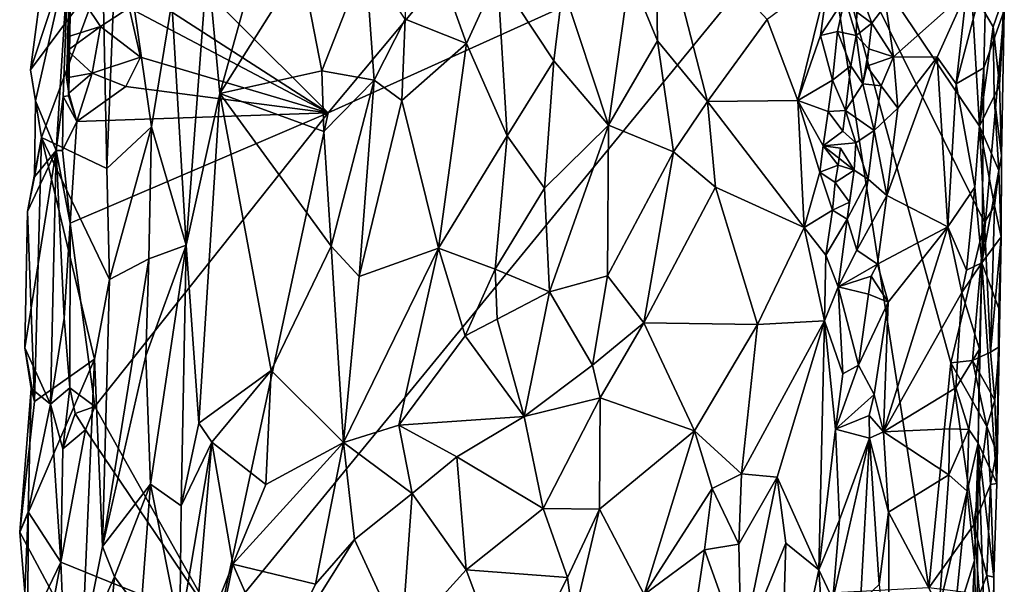
# Model space of a CAD drawing. Units: metres. Extents: x 29 to 30.2, y -12.5 to 12.2.
# Drawn here: x 29 to 29.8, y -11.8 to -11.4 of the extents above; entities that cross this region are included whole.
import ezdxf

# ---------------------------------------------------------------- set-up
doc = ezdxf.new("R2010")
doc.units = ezdxf.units.M

msp = doc.modelspace()

# ---------------------------------------------------------------- linework, layer by layer
at = {"layer": '1'}
for points in [[(29.25903, -11.47678, -1.59573), (29.11322, -11.33123, -1.60663), (29.45752, -11.2394, -1.58445)], [(29.62979, -11.30905, -1.57184), (29.25903, -11.47678, -1.59573), (29.45752, -11.2394, -1.58445)], [(29.16834, -11.3625, -1.41567), (29.17759, -11.46207, -1.40972), (29.2226, -11.30003, -1.39761)], [(29.17759, -11.46207, -1.40972), (29.2388, -11.36499, -1.39133), (29.2226, -11.30003, -1.39761)], [(29.31949, -11.30207, -1.36766), (29.31721, -11.40613, -1.35979), (29.36337, -11.42441, -1.36126)], [(29.31949, -11.30207, -1.36766), (29.36337, -11.42441, -1.36126), (29.38667, -11.37337, -1.35766)], [(29.0895, -11.37099, -1.35541), (29.09256, -11.51863, -1.35764), (29.10071, -11.31209, -1.36305)], [(29.10071, -11.31209, -1.36305), (29.09256, -11.51863, -1.35764), (29.12607, -11.48731, -1.39712)], [(29.10071, -11.31209, -1.36305), (29.12607, -11.48731, -1.39712), (29.14156, -11.39345, -1.40736)], [(29.17617, -11.86257, -1.60078), (29.25903, -11.47678, -1.59573), (29.62979, -11.30905, -1.57184)], [(29.71144, -11.83418, -1.56483), (29.17617, -11.86257, -1.60078), (29.62979, -11.30905, -1.57184)], [(29.71144, -11.83418, -1.56483), (29.62979, -11.30905, -1.57184), (29.72788, -11.66482, -1.56502)], [(29.72788, -11.66482, -1.56502), (29.62979, -11.30905, -1.57184), (29.75323, -11.55932, -1.5618)], [(29.74958, -11.48684, -1.55988), (29.75323, -11.55932, -1.5618), (29.62979, -11.30905, -1.57184)], [(29.62979, -11.30905, -1.57184), (29.74351, -11.38411, -1.5637), (29.74958, -11.48684, -1.55988)], [(29.48627, -11.37201, -1.35761), (29.50716, -11.42256, -1.36094), (29.50532, -11.31513, -1.35537)], [(29.50532, -11.31513, -1.35537), (29.50716, -11.42256, -1.36094), (29.54484, -11.46827, -1.35739)], [(29.50532, -11.31513, -1.35537), (29.54484, -11.46827, -1.35739), (29.58973, -11.40657, -1.35949)], [(29.11224, -11.38179, -1.60641), (29.11322, -11.33123, -1.60663), (29.25903, -11.47678, -1.59573)], [(29.03508, -11.4443, -1.34934), (29.04534, -11.36635, -1.35102), (29.06366, -11.35783, -1.57024)], [(29.03508, -11.4443, -1.34934), (29.06366, -11.35783, -1.57024), (29.03887, -11.46778, -1.38908)], [(29.03887, -11.46778, -1.38908), (29.06366, -11.35783, -1.57024), (29.05442, -11.50511, -1.55582)], [(29.05953, -11.46437, -1.58939), (29.05442, -11.50511, -1.55582), (29.06366, -11.35783, -1.57024)], [(29.05953, -11.46437, -1.58939), (29.06366, -11.35783, -1.57024), (29.06359, -11.46394, -1.61326)], [(29.0657, -11.35711, -1.63801), (29.06295, -11.41942, -1.63499), (29.06402, -11.46191, -1.62855)], [(29.06295, -11.41942, -1.63499), (29.0657, -11.35711, -1.63801), (29.06524, -11.37776, -1.64045)], [(29.06366, -11.35783, -1.57024), (29.06402, -11.46191, -1.62855), (29.06359, -11.46394, -1.61326)], [(29.06402, -11.46191, -1.62855), (29.06366, -11.35783, -1.57024), (29.0657, -11.35711, -1.63801)], [(29.14156, -11.39345, -1.40736), (29.15218, -11.57615, -1.41164), (29.16834, -11.3625, -1.41567)], [(29.16834, -11.3625, -1.41567), (29.15218, -11.57615, -1.41164), (29.17759, -11.46207, -1.40972)], [(29.2388, -11.36499, -1.39133), (29.25433, -11.44507, -1.38676), (29.28714, -11.36127, -1.36627)], [(29.25433, -11.44507, -1.38676), (29.29388, -11.45215, -1.36592), (29.28714, -11.36127, -1.36627)], [(29.28714, -11.36127, -1.36627), (29.29388, -11.45215, -1.36592), (29.31721, -11.40613, -1.35979)], [(29.04534, -11.36635, -1.35102), (29.03508, -11.4443, -1.34934), (29.0895, -11.37099, -1.35541)], [(29.03508, -11.4443, -1.34934), (29.04338, -11.49518, -1.34497), (29.0895, -11.37099, -1.35541)], [(29.0895, -11.37099, -1.35541), (29.04338, -11.49518, -1.34497), (29.09256, -11.51863, -1.35764)], [(29.2388, -11.36499, -1.39133), (29.17759, -11.46207, -1.40972), (29.25433, -11.44507, -1.38676)], [(29.73191, -11.45495, -1.30294), (29.75287, -11.44276, -1.31281), (29.75446, -11.36889, -1.31238)], [(29.7398, -11.38553, -1.30527), (29.73191, -11.45495, -1.30294), (29.75446, -11.36889, -1.31238)], [(29.75446, -11.36889, -1.31238), (29.75287, -11.44276, -1.31281), (29.76819, -11.3997, -1.51126)], [(29.08778, -11.41161, -1.62168), (29.06295, -11.41942, -1.63499), (29.06524, -11.37776, -1.64045)], [(29.06524, -11.37776, -1.64045), (29.10938, -11.3976, -1.60669), (29.08778, -11.41161, -1.62168)], [(29.36337, -11.42441, -1.36126), (29.39394, -11.49399, -1.36355), (29.38667, -11.37337, -1.35766)], [(29.38667, -11.37337, -1.35766), (29.39394, -11.49399, -1.36355), (29.42908, -11.43767, -1.34846)], [(29.38667, -11.37337, -1.35766), (29.42908, -11.43767, -1.34846), (29.43581, -11.38184, -1.34926)], [(29.43581, -11.38184, -1.34926), (29.47008, -11.48608, -1.34594), (29.48627, -11.37201, -1.35761)], [(29.47008, -11.48608, -1.34594), (29.50716, -11.42256, -1.36094), (29.48627, -11.37201, -1.35761)], [(29.58973, -11.40657, -1.35949), (29.61285, -11.46741, -1.36777), (29.6363, -11.37178, -1.37425)], [(29.6363, -11.37178, -1.37425), (29.61285, -11.46741, -1.36777), (29.62993, -11.4185, -1.37638)], [(29.6363, -11.37178, -1.37425), (29.62993, -11.4185, -1.37638), (29.64811, -11.39017, -1.37664)], [(29.10938, -11.3976, -1.60669), (29.11224, -11.38179, -1.60641), (29.25903, -11.47678, -1.59573)], [(29.43581, -11.38184, -1.34926), (29.42908, -11.43767, -1.34846), (29.47008, -11.48608, -1.34594)], [(29.65998, -11.38554, -1.32582), (29.65706, -11.401, -1.33633), (29.66842, -11.4092, -1.32122)], [(29.65998, -11.38554, -1.32582), (29.66842, -11.4092, -1.32122), (29.67891, -11.39541, -1.30981)], [(29.7398, -11.38553, -1.30527), (29.67891, -11.39541, -1.30981), (29.68487, -11.4346, -1.30778)], [(29.68487, -11.4346, -1.30778), (29.71763, -11.43471, -1.30514), (29.7398, -11.38553, -1.30527)], [(29.71763, -11.43471, -1.30514), (29.73191, -11.45495, -1.30294), (29.7398, -11.38553, -1.30527)], [(29.74958, -11.48684, -1.55988), (29.74351, -11.38411, -1.5637), (29.75989, -11.41209, -1.55949)], [(29.75989, -11.41209, -1.55949), (29.74351, -11.38411, -1.5637), (29.7682, -11.38787, -1.55066)], [(29.14156, -11.39345, -1.40736), (29.12607, -11.48731, -1.39712), (29.15218, -11.57615, -1.41164)], [(29.62993, -11.4185, -1.37638), (29.64258, -11.41556, -1.37313), (29.64811, -11.39017, -1.37664)], [(29.64811, -11.39017, -1.37664), (29.64258, -11.41556, -1.37313), (29.65668, -11.41838, -1.34758)], [(29.64811, -11.39017, -1.37664), (29.65668, -11.41838, -1.34758), (29.65706, -11.401, -1.33633)], [(29.7645, -11.45576, -1.54607), (29.75989, -11.41209, -1.55949), (29.7682, -11.38787, -1.55066)], [(29.76819, -11.3997, -1.51126), (29.7645, -11.45576, -1.54607), (29.7682, -11.38787, -1.55066)], [(29.10938, -11.3976, -1.60669), (29.11773, -11.43468, -1.60575), (29.08778, -11.41161, -1.62168)], [(29.11773, -11.43468, -1.60575), (29.10938, -11.3976, -1.60669), (29.25903, -11.47678, -1.59573)], [(29.65706, -11.401, -1.33633), (29.65668, -11.41838, -1.34758), (29.66842, -11.4092, -1.32122)], [(29.67891, -11.39541, -1.30981), (29.66842, -11.4092, -1.32122), (29.68487, -11.4346, -1.30778)], [(29.76819, -11.3997, -1.51126), (29.75123, -11.58952, -1.31765), (29.76615, -11.50914, -1.5365)], [(29.75287, -11.44276, -1.31281), (29.75123, -11.58952, -1.31765), (29.76819, -11.3997, -1.51126)], [(29.76615, -11.50914, -1.5365), (29.7645, -11.45576, -1.54607), (29.76819, -11.3997, -1.51126)], [(29.29388, -11.45215, -1.36592), (29.31454, -11.4675, -1.35964), (29.31721, -11.40613, -1.35979)], [(29.31721, -11.40613, -1.35979), (29.31454, -11.4675, -1.35964), (29.36337, -11.42441, -1.36126)], [(29.54484, -11.46827, -1.35739), (29.61285, -11.46741, -1.36777), (29.58973, -11.40657, -1.35949)], [(29.06278, -11.42976, -1.63617), (29.08778, -11.41161, -1.62168), (29.08143, -11.44692, -1.62095)], [(29.06278, -11.42976, -1.63617), (29.06295, -11.41942, -1.63499), (29.08778, -11.41161, -1.62168)], [(29.08143, -11.44692, -1.62095), (29.08778, -11.41161, -1.62168), (29.11773, -11.43468, -1.60575)], [(29.62993, -11.4185, -1.37638), (29.63879, -11.45218, -1.37669), (29.64258, -11.41556, -1.37313)], [(29.64258, -11.41556, -1.37313), (29.63879, -11.45218, -1.37669), (29.6526, -11.44123, -1.36425)], [(29.64258, -11.41556, -1.37313), (29.6526, -11.44123, -1.36425), (29.65668, -11.41838, -1.34758)], [(29.65668, -11.41838, -1.34758), (29.66623, -11.42856, -1.32503), (29.66842, -11.4092, -1.32122)], [(29.66842, -11.4092, -1.32122), (29.66623, -11.42856, -1.32503), (29.68487, -11.4346, -1.30778)], [(29.76055, -11.4642, -1.55413), (29.74958, -11.48684, -1.55988), (29.75989, -11.41209, -1.55949)], [(29.76055, -11.4642, -1.55413), (29.75989, -11.41209, -1.55949), (29.7645, -11.45576, -1.54607)], [(29.06402, -11.46191, -1.62855), (29.06295, -11.41942, -1.63499), (29.06278, -11.42976, -1.63617)], [(29.47008, -11.48608, -1.34594), (29.51903, -11.50611, -1.3594), (29.50716, -11.42256, -1.36094)], [(29.50716, -11.42256, -1.36094), (29.51903, -11.50611, -1.3594), (29.54484, -11.46827, -1.35739)], [(29.62993, -11.4185, -1.37638), (29.61285, -11.46741, -1.36777), (29.63879, -11.45218, -1.37669)], [(29.65668, -11.41838, -1.34758), (29.6526, -11.44123, -1.36425), (29.66178, -11.45491, -1.33359)], [(29.65668, -11.41838, -1.34758), (29.66178, -11.45491, -1.33359), (29.66623, -11.42856, -1.32503)], [(29.06278, -11.42976, -1.63617), (29.06219, -11.45035, -1.63851), (29.06402, -11.46191, -1.62855)], [(29.06278, -11.42976, -1.63617), (29.08143, -11.44692, -1.62095), (29.06219, -11.45035, -1.63851)], [(29.31454, -11.4675, -1.35964), (29.34216, -11.57861, -1.35317), (29.36337, -11.42441, -1.36126)], [(29.36337, -11.42441, -1.36126), (29.34216, -11.57861, -1.35317), (29.39394, -11.49399, -1.36355)], [(29.66178, -11.45491, -1.33359), (29.66469, -11.44146, -1.31985), (29.66623, -11.42856, -1.32503)], [(29.66623, -11.42856, -1.32503), (29.66469, -11.44146, -1.31985), (29.68487, -11.4346, -1.30778)], [(29.08143, -11.44692, -1.62095), (29.11773, -11.43468, -1.60575), (29.10671, -11.45687, -1.60627)], [(29.10671, -11.45687, -1.60627), (29.11773, -11.43468, -1.60575), (29.25903, -11.47678, -1.59573)], [(29.39394, -11.49399, -1.36355), (29.42197, -11.53328, -1.3508), (29.42908, -11.43767, -1.34846)], [(29.47008, -11.48608, -1.34594), (29.42908, -11.43767, -1.34846), (29.42197, -11.53328, -1.3508)], [(29.66469, -11.44146, -1.31985), (29.67537, -11.45633, -1.31249), (29.68487, -11.4346, -1.30778)], [(29.67537, -11.45633, -1.31249), (29.68797, -11.47306, -1.30744), (29.68487, -11.4346, -1.30778)], [(29.67975, -11.53887, -1.30883), (29.72579, -11.56239, -1.30243), (29.71763, -11.43471, -1.30514)], [(29.68797, -11.47306, -1.30744), (29.67975, -11.53887, -1.30883), (29.71763, -11.43471, -1.30514)], [(29.71763, -11.43471, -1.30514), (29.68487, -11.4346, -1.30778), (29.68797, -11.47306, -1.30744)], [(29.71763, -11.43471, -1.30514), (29.72579, -11.56239, -1.30243), (29.73191, -11.45495, -1.30294)], [(29.03887, -11.46778, -1.38908), (29.04338, -11.49518, -1.34497), (29.03508, -11.4443, -1.34934)], [(29.25433, -11.44507, -1.38676), (29.17759, -11.46207, -1.40972), (29.2558, -11.49072, -1.38509)], [(29.25433, -11.44507, -1.38676), (29.2558, -11.49072, -1.38509), (29.29388, -11.45215, -1.36592)], [(29.63879, -11.45218, -1.37669), (29.64854, -11.4749, -1.36488), (29.6526, -11.44123, -1.36425)], [(29.6526, -11.44123, -1.36425), (29.64854, -11.4749, -1.36488), (29.66178, -11.45491, -1.33359)], [(29.66469, -11.44146, -1.31985), (29.66178, -11.45491, -1.33359), (29.67537, -11.45633, -1.31249)], [(29.73191, -11.45495, -1.30294), (29.74596, -11.53268, -1.30697), (29.75287, -11.44276, -1.31281)], [(29.75287, -11.44276, -1.31281), (29.74596, -11.53268, -1.30697), (29.75123, -11.58952, -1.31765)], [(29.08143, -11.44692, -1.62095), (29.06402, -11.46191, -1.62855), (29.06219, -11.45035, -1.63851)], [(29.06987, -11.48324, -1.60846), (29.06402, -11.46191, -1.62855), (29.08143, -11.44692, -1.62095)], [(29.06987, -11.48324, -1.60846), (29.08143, -11.44692, -1.62095), (29.10671, -11.45687, -1.60627)], [(29.26131, -11.57703, -1.3825), (29.29388, -11.45215, -1.36592), (29.2558, -11.49072, -1.38509)], [(29.26131, -11.57703, -1.3825), (29.28255, -11.59991, -1.36953), (29.29388, -11.45215, -1.36592)], [(29.29388, -11.45215, -1.36592), (29.28255, -11.59991, -1.36953), (29.31454, -11.4675, -1.35964)], [(29.61285, -11.46741, -1.36777), (29.63557, -11.47573, -1.37716), (29.63879, -11.45218, -1.37669)], [(29.63879, -11.45218, -1.37669), (29.63557, -11.47573, -1.37716), (29.64854, -11.4749, -1.36488)], [(29.06987, -11.48324, -1.60846), (29.10671, -11.45687, -1.60627), (29.25903, -11.47678, -1.59573)], [(29.66178, -11.45491, -1.33359), (29.64854, -11.4749, -1.36488), (29.67034, -11.48997, -1.31618)], [(29.66178, -11.45491, -1.33359), (29.67034, -11.48997, -1.31618), (29.67537, -11.45633, -1.31249)], [(29.67537, -11.45633, -1.31249), (29.67034, -11.48997, -1.31618), (29.68797, -11.47306, -1.30744)], [(29.73191, -11.45495, -1.30294), (29.72579, -11.56239, -1.30243), (29.74596, -11.53268, -1.30697)], [(29.76055, -11.4642, -1.55413), (29.7645, -11.45576, -1.54607), (29.76615, -11.50914, -1.5365)], [(29.03887, -11.46778, -1.38908), (29.03817, -11.52478, -1.39379), (29.04338, -11.49518, -1.34497)], [(29.03887, -11.46778, -1.38908), (29.05442, -11.50511, -1.55582), (29.03817, -11.52478, -1.39379)], [(29.05908, -11.50505, -1.60914), (29.05442, -11.50511, -1.55582), (29.05953, -11.46437, -1.58939)], [(29.06987, -11.48324, -1.60846), (29.05908, -11.50505, -1.60914), (29.05953, -11.46437, -1.58939)], [(29.06359, -11.46394, -1.61326), (29.06987, -11.48324, -1.60846), (29.05953, -11.46437, -1.58939)], [(29.06402, -11.46191, -1.62855), (29.06987, -11.48324, -1.60846), (29.06359, -11.46394, -1.61326)], [(29.15218, -11.57615, -1.41164), (29.16165, -11.71022, -1.4121), (29.17759, -11.46207, -1.40972)], [(29.17759, -11.46207, -1.40972), (29.16165, -11.71022, -1.4121), (29.21612, -11.67051, -1.39362)], [(29.17759, -11.46207, -1.40972), (29.21612, -11.67051, -1.39362), (29.26131, -11.57703, -1.3825)], [(29.17759, -11.46207, -1.40972), (29.26131, -11.57703, -1.3825), (29.2558, -11.49072, -1.38509)], [(29.31454, -11.4675, -1.35964), (29.28255, -11.59991, -1.36953), (29.34216, -11.57861, -1.35317)], [(29.54484, -11.46827, -1.35739), (29.61748, -11.56306, -1.36909), (29.61285, -11.46741, -1.36777)], [(29.61748, -11.56306, -1.36909), (29.6292, -11.52121, -1.37511), (29.61285, -11.46741, -1.36777)], [(29.61285, -11.46741, -1.36777), (29.6292, -11.52121, -1.37511), (29.63187, -11.50151, -1.37573)], [(29.61285, -11.46741, -1.36777), (29.63187, -11.50151, -1.37573), (29.63557, -11.47573, -1.37716)], [(29.74958, -11.48684, -1.55988), (29.76055, -11.4642, -1.55413), (29.76418, -11.52002, -1.54925)], [(29.76418, -11.52002, -1.54925), (29.76055, -11.4642, -1.55413), (29.76615, -11.50914, -1.5365)], [(29.54484, -11.46827, -1.35739), (29.51903, -11.50611, -1.3594), (29.55071, -11.53255, -1.36555)], [(29.55071, -11.53255, -1.36555), (29.61748, -11.56306, -1.36909), (29.54484, -11.46827, -1.35739)], [(29.63557, -11.47573, -1.37716), (29.64666, -11.49042, -1.37802), (29.64854, -11.4749, -1.36488)], [(29.64666, -11.49042, -1.37802), (29.6563, -11.49937, -1.33394), (29.64854, -11.4749, -1.36488)], [(29.64854, -11.4749, -1.36488), (29.6563, -11.49937, -1.33394), (29.67034, -11.48997, -1.31618)], [(29.67034, -11.48997, -1.31618), (29.67975, -11.53887, -1.30883), (29.68797, -11.47306, -1.30744)], [(29.25903, -11.47678, -1.59573), (29.06489, -11.55976, -1.6089), (29.06987, -11.48324, -1.60846)], [(29.06489, -11.55976, -1.6089), (29.25903, -11.47678, -1.59573), (29.08345, -11.69771, -1.60802)], [(29.08345, -11.69771, -1.60802), (29.25903, -11.47678, -1.59573), (29.17617, -11.86257, -1.60078)], [(29.63557, -11.47573, -1.37716), (29.63187, -11.50151, -1.37573), (29.64666, -11.49042, -1.37802)], [(29.06489, -11.55976, -1.6089), (29.05908, -11.50505, -1.60914), (29.06987, -11.48324, -1.60846)], [(29.09256, -11.51863, -1.35764), (29.09447, -11.60211, -1.36048), (29.12607, -11.48731, -1.39712)], [(29.12607, -11.48731, -1.39712), (29.09447, -11.60211, -1.36048), (29.12417, -11.58645, -1.3979)], [(29.12607, -11.48731, -1.39712), (29.12417, -11.58645, -1.3979), (29.15218, -11.57615, -1.41164)], [(29.42197, -11.53328, -1.3508), (29.42568, -11.61134, -1.34814), (29.47008, -11.48608, -1.34594)], [(29.42568, -11.61134, -1.34814), (29.46936, -11.59924, -1.34587), (29.47008, -11.48608, -1.34594)], [(29.47008, -11.48608, -1.34594), (29.46936, -11.59924, -1.34587), (29.51903, -11.50611, -1.3594)], [(29.6563, -11.49937, -1.33394), (29.66566, -11.52648, -1.32271), (29.67034, -11.48997, -1.31618)], [(29.67034, -11.48997, -1.31618), (29.66566, -11.52648, -1.32271), (29.67975, -11.53887, -1.30883)], [(29.75323, -11.55932, -1.5618), (29.74958, -11.48684, -1.55988), (29.76091, -11.54662, -1.55677)], [(29.76091, -11.54662, -1.55677), (29.74958, -11.48684, -1.55988), (29.76418, -11.52002, -1.54925)], [(29.03269, -11.55105, -1.34853), (29.03799, -11.69377, -1.34842), (29.04338, -11.49518, -1.34497)], [(29.03269, -11.55105, -1.34853), (29.04338, -11.49518, -1.34497), (29.03817, -11.52478, -1.39379)], [(29.04338, -11.49518, -1.34497), (29.03799, -11.69377, -1.34842), (29.08312, -11.66205, -1.35469)], [(29.04338, -11.49518, -1.34497), (29.08312, -11.66205, -1.35469), (29.09447, -11.60211, -1.36048)], [(29.09256, -11.51863, -1.35764), (29.04338, -11.49518, -1.34497), (29.09447, -11.60211, -1.36048)], [(29.34216, -11.57861, -1.35317), (29.38476, -11.59428, -1.36106), (29.39394, -11.49399, -1.36355)], [(29.39394, -11.49399, -1.36355), (29.38476, -11.59428, -1.36106), (29.42197, -11.53328, -1.3508)], [(29.64666, -11.49042, -1.37802), (29.63187, -11.50151, -1.37573), (29.6563, -11.49937, -1.33394)], [(29.6292, -11.52121, -1.37511), (29.64299, -11.51617, -1.3779), (29.63187, -11.50151, -1.37573)], [(29.6563, -11.49937, -1.33394), (29.63187, -11.50151, -1.37573), (29.65525, -11.51994, -1.34708)], [(29.63187, -11.50151, -1.37573), (29.64299, -11.51617, -1.3779), (29.64483, -11.50329, -1.37819)], [(29.65525, -11.51994, -1.34708), (29.63187, -11.50151, -1.37573), (29.64483, -11.50329, -1.37819)], [(29.64299, -11.51617, -1.3779), (29.65525, -11.51994, -1.34708), (29.64483, -11.50329, -1.37819)], [(29.6563, -11.49937, -1.33394), (29.65525, -11.51994, -1.34708), (29.66566, -11.52648, -1.32271)], [(29.05442, -11.50511, -1.55582), (29.05014, -11.69599, -1.53023), (29.03071, -11.65339, -1.34968)], [(29.03269, -11.55105, -1.34853), (29.05442, -11.50511, -1.55582), (29.03071, -11.65339, -1.34968)], [(29.03269, -11.55105, -1.34853), (29.03817, -11.52478, -1.39379), (29.05442, -11.50511, -1.55582)], [(29.06037, -11.63124, -1.60824), (29.05014, -11.69599, -1.53023), (29.05442, -11.50511, -1.55582)], [(29.05442, -11.50511, -1.55582), (29.05908, -11.50505, -1.60914), (29.06489, -11.55976, -1.6089)], [(29.06037, -11.63124, -1.60824), (29.05442, -11.50511, -1.55582), (29.06489, -11.55976, -1.6089)], [(29.46936, -11.59924, -1.34587), (29.49689, -11.63467, -1.35809), (29.51903, -11.50611, -1.3594)], [(29.51903, -11.50611, -1.3594), (29.49689, -11.63467, -1.35809), (29.55071, -11.53255, -1.36555)], [(29.75123, -11.58952, -1.31765), (29.76595, -11.5699, -1.54053), (29.76615, -11.50914, -1.5365)], [(29.76595, -11.5699, -1.54053), (29.76418, -11.52002, -1.54925), (29.76615, -11.50914, -1.5365)], [(29.64299, -11.51617, -1.3779), (29.6292, -11.52121, -1.37511), (29.64092, -11.52913, -1.37261)], [(29.64299, -11.51617, -1.3779), (29.64092, -11.52913, -1.37261), (29.65525, -11.51994, -1.34708)], [(29.61748, -11.56306, -1.36909), (29.63874, -11.54983, -1.37285), (29.6292, -11.52121, -1.37511)], [(29.63874, -11.54983, -1.37285), (29.64092, -11.52913, -1.37261), (29.6292, -11.52121, -1.37511)], [(29.64092, -11.52913, -1.37261), (29.65175, -11.54402, -1.36219), (29.65525, -11.51994, -1.34708)], [(29.65175, -11.54402, -1.36219), (29.6498, -11.55675, -1.35687), (29.65525, -11.51994, -1.34708)], [(29.65525, -11.51994, -1.34708), (29.6498, -11.55675, -1.35687), (29.66566, -11.52648, -1.32271)], [(29.6498, -11.55675, -1.35687), (29.65719, -11.58001, -1.33243), (29.66566, -11.52648, -1.32271)], [(29.66566, -11.52648, -1.32271), (29.65719, -11.58001, -1.33243), (29.67975, -11.53887, -1.30883)], [(29.76091, -11.54662, -1.55677), (29.76418, -11.52002, -1.54925), (29.76595, -11.5699, -1.54053)], [(29.42197, -11.53328, -1.3508), (29.38476, -11.59428, -1.36106), (29.42568, -11.61134, -1.34814)], [(29.55071, -11.53255, -1.36555), (29.49689, -11.63467, -1.35809), (29.58244, -11.63601, -1.35824)], [(29.55071, -11.53255, -1.36555), (29.58244, -11.63601, -1.35824), (29.61748, -11.56306, -1.36909)], [(29.64092, -11.52913, -1.37261), (29.63874, -11.54983, -1.37285), (29.65175, -11.54402, -1.36219)], [(29.72579, -11.56239, -1.30243), (29.73969, -11.59499, -1.30621), (29.74596, -11.53268, -1.30697)], [(29.74596, -11.53268, -1.30697), (29.73969, -11.59499, -1.30621), (29.75123, -11.58952, -1.31765)], [(29.65719, -11.58001, -1.33243), (29.67268, -11.5905, -1.31127), (29.67975, -11.53887, -1.30883)], [(29.67975, -11.53887, -1.30883), (29.67268, -11.5905, -1.31127), (29.72579, -11.56239, -1.30243)], [(29.6498, -11.55675, -1.35687), (29.65175, -11.54402, -1.36219), (29.63874, -11.54983, -1.37285)], [(29.7577, -11.65669, -1.55191), (29.75323, -11.55932, -1.5618), (29.76091, -11.54662, -1.55677)], [(29.7577, -11.65669, -1.55191), (29.76091, -11.54662, -1.55677), (29.76595, -11.5699, -1.54053)], [(29.03071, -11.65339, -1.34968), (29.03799, -11.69377, -1.34842), (29.03269, -11.55105, -1.34853)], [(29.61748, -11.56306, -1.36909), (29.63385, -11.58385, -1.37021), (29.63874, -11.54983, -1.37285)], [(29.63385, -11.58385, -1.37021), (29.6498, -11.55675, -1.35687), (29.63874, -11.54983, -1.37285)], [(29.64314, -11.60764, -1.36074), (29.6498, -11.55675, -1.35687), (29.63385, -11.58385, -1.37021)], [(29.6498, -11.55675, -1.35687), (29.64314, -11.60764, -1.36074), (29.65719, -11.58001, -1.33243)], [(29.06474, -11.68358, -1.60746), (29.06037, -11.63124, -1.60824), (29.06489, -11.55976, -1.6089)], [(29.06474, -11.68358, -1.60746), (29.06489, -11.55976, -1.6089), (29.08345, -11.69771, -1.60802)], [(29.61748, -11.56306, -1.36909), (29.58244, -11.63601, -1.35824), (29.63285, -11.63316, -1.3653)], [(29.61748, -11.56306, -1.36909), (29.63285, -11.63316, -1.3653), (29.63385, -11.58385, -1.37021)], [(29.72579, -11.56239, -1.30243), (29.67268, -11.5905, -1.31127), (29.68075, -11.61911, -1.3086)], [(29.68075, -11.61911, -1.3086), (29.67722, -11.71661, -1.30764), (29.72579, -11.56239, -1.30243)], [(29.72579, -11.56239, -1.30243), (29.67722, -11.71661, -1.30764), (29.73618, -11.61176, -1.30296)], [(29.72579, -11.56239, -1.30243), (29.73618, -11.61176, -1.30296), (29.73969, -11.59499, -1.30621)], [(29.72788, -11.66482, -1.56502), (29.75323, -11.55932, -1.5618), (29.74417, -11.66297, -1.56059)], [(29.74417, -11.66297, -1.56059), (29.75323, -11.55932, -1.5618), (29.7577, -11.65669, -1.55191)], [(29.75123, -11.58952, -1.31765), (29.76402, -11.62383, -1.51796), (29.76595, -11.5699, -1.54053)], [(29.7643, -11.65284, -1.52882), (29.7577, -11.65669, -1.55191), (29.76595, -11.5699, -1.54053)], [(29.76402, -11.62383, -1.51796), (29.7643, -11.65284, -1.52882), (29.76595, -11.5699, -1.54053)], [(29.12186, -11.65951, -1.39558), (29.12539, -11.75602, -1.39949), (29.15218, -11.57615, -1.41164)], [(29.12417, -11.58645, -1.3979), (29.12186, -11.65951, -1.39558), (29.15218, -11.57615, -1.41164)], [(29.12539, -11.75602, -1.39949), (29.1485, -11.77228, -1.40775), (29.15218, -11.57615, -1.41164)], [(29.15218, -11.57615, -1.41164), (29.1485, -11.77228, -1.40775), (29.16165, -11.71022, -1.4121)], [(29.21612, -11.67051, -1.39362), (29.27071, -11.72486, -1.3681), (29.26131, -11.57703, -1.3825)], [(29.26131, -11.57703, -1.3825), (29.27071, -11.72486, -1.3681), (29.28255, -11.59991, -1.36953)], [(29.28255, -11.59991, -1.36953), (29.27071, -11.72486, -1.3681), (29.34216, -11.57861, -1.35317)], [(29.34216, -11.57861, -1.35317), (29.27071, -11.72486, -1.3681), (29.31246, -11.7118, -1.36336)], [(29.34216, -11.57861, -1.35317), (29.31246, -11.7118, -1.36336), (29.36231, -11.64453, -1.3595)], [(29.34216, -11.57861, -1.35317), (29.36231, -11.64453, -1.3595), (29.38476, -11.59428, -1.36106)], [(29.09447, -11.60211, -1.36048), (29.08927, -11.80291, -1.35693), (29.12417, -11.58645, -1.3979)], [(29.12417, -11.58645, -1.3979), (29.08927, -11.80291, -1.35693), (29.12186, -11.65951, -1.39558)], [(29.63385, -11.58385, -1.37021), (29.63285, -11.63316, -1.3653), (29.64314, -11.60764, -1.36074)], [(29.65719, -11.58001, -1.33243), (29.64314, -11.60764, -1.36074), (29.67268, -11.5905, -1.31127)], [(29.64314, -11.60764, -1.36074), (29.66808, -11.59965, -1.31152), (29.67268, -11.5905, -1.31127)], [(29.66808, -11.59965, -1.31152), (29.68075, -11.61911, -1.3086), (29.67268, -11.5905, -1.31127)], [(29.73969, -11.59499, -1.30621), (29.73618, -11.61176, -1.30296), (29.75123, -11.58952, -1.31765)], [(29.75123, -11.58952, -1.31765), (29.73618, -11.61176, -1.30296), (29.74943, -11.65447, -1.31145)], [(29.75123, -11.58952, -1.31765), (29.74943, -11.65447, -1.31145), (29.74854, -11.72519, -1.31976)], [(29.75123, -11.58952, -1.31765), (29.74854, -11.72519, -1.31976), (29.76252, -11.75563, -1.53924)], [(29.75123, -11.58952, -1.31765), (29.76252, -11.75563, -1.53924), (29.76402, -11.62383, -1.51796)], [(29.38476, -11.59428, -1.36106), (29.36231, -11.64453, -1.3595), (29.3864, -11.63203, -1.35962)], [(29.38476, -11.59428, -1.36106), (29.3864, -11.63203, -1.35962), (29.42568, -11.61134, -1.34814)], [(29.42568, -11.61134, -1.34814), (29.45812, -11.66656, -1.35246), (29.46936, -11.59924, -1.34587)], [(29.46936, -11.59924, -1.34587), (29.45812, -11.66656, -1.35246), (29.49689, -11.63467, -1.35809)], [(29.64314, -11.60764, -1.36074), (29.66591, -11.61309, -1.3204), (29.66808, -11.59965, -1.31152)], [(29.66808, -11.59965, -1.31152), (29.66591, -11.61309, -1.3204), (29.68075, -11.61911, -1.3086)], [(29.09447, -11.60211, -1.36048), (29.08312, -11.66205, -1.35469), (29.08927, -11.80291, -1.35693)], [(29.64314, -11.60764, -1.36074), (29.63285, -11.63316, -1.3653), (29.64661, -11.67315, -1.35511)], [(29.64314, -11.60764, -1.36074), (29.64661, -11.67315, -1.35511), (29.65842, -11.66651, -1.3289)], [(29.64314, -11.60764, -1.36074), (29.65842, -11.66651, -1.3289), (29.66591, -11.61309, -1.3204)], [(29.3864, -11.63203, -1.35962), (29.40674, -11.70523, -1.35889), (29.42568, -11.61134, -1.34814)], [(29.42568, -11.61134, -1.34814), (29.40674, -11.70523, -1.35889), (29.45812, -11.66656, -1.35246)], [(29.66591, -11.61309, -1.3204), (29.65842, -11.66651, -1.3289), (29.68075, -11.61911, -1.3086)], [(29.67722, -11.71661, -1.30764), (29.73158, -11.68364, -1.30194), (29.73618, -11.61176, -1.30296)], [(29.73618, -11.61176, -1.30296), (29.73158, -11.68364, -1.30194), (29.74943, -11.65447, -1.31145)], [(29.65842, -11.66651, -1.3289), (29.67013, -11.68851, -1.31246), (29.68075, -11.61911, -1.3086)], [(29.67013, -11.68851, -1.31246), (29.67722, -11.71661, -1.30764), (29.68075, -11.61911, -1.3086)], [(29.76402, -11.62383, -1.51796), (29.76252, -11.75563, -1.53924), (29.7643, -11.65284, -1.52882)], [(29.06037, -11.63124, -1.60824), (29.06474, -11.68358, -1.60746), (29.05014, -11.69599, -1.53023)], [(29.3864, -11.63203, -1.35962), (29.36231, -11.64453, -1.3595), (29.40674, -11.70523, -1.35889)], [(29.45812, -11.66656, -1.35246), (29.46403, -11.69112, -1.35239), (29.49689, -11.63467, -1.35809)], [(29.49689, -11.63467, -1.35809), (29.46403, -11.69112, -1.35239), (29.53488, -11.71603, -1.35053)], [(29.58244, -11.63601, -1.35824), (29.49689, -11.63467, -1.35809), (29.53488, -11.71603, -1.35053)], [(29.53488, -11.71603, -1.35053), (29.57028, -11.74834, -1.35886), (29.58244, -11.63601, -1.35824)], [(29.58244, -11.63601, -1.35824), (29.57028, -11.74834, -1.35886), (29.63285, -11.63316, -1.3653)], [(29.57028, -11.74834, -1.35886), (29.59724, -11.75076, -1.36306), (29.63285, -11.63316, -1.3653)], [(29.59724, -11.75076, -1.36306), (29.62867, -11.82049, -1.36455), (29.63285, -11.63316, -1.3653)], [(29.63285, -11.63316, -1.3653), (29.62867, -11.82049, -1.36455), (29.6411, -11.71482, -1.36222)], [(29.63285, -11.63316, -1.3653), (29.6411, -11.71482, -1.36222), (29.64661, -11.67315, -1.35511)], [(29.36231, -11.64453, -1.3595), (29.31246, -11.7118, -1.36336), (29.40674, -11.70523, -1.35889)], [(29.76108, -11.69286, -1.55156), (29.7577, -11.65669, -1.55191), (29.7643, -11.65284, -1.52882)], [(29.76237, -11.73152, -1.54587), (29.76108, -11.69286, -1.55156), (29.7643, -11.65284, -1.52882)], [(29.76252, -11.75563, -1.53924), (29.76237, -11.73152, -1.54587), (29.7643, -11.65284, -1.52882)], [(29.03544, -11.68407, -1.39328), (29.03799, -11.69377, -1.34842), (29.03071, -11.65339, -1.34968)], [(29.03071, -11.65339, -1.34968), (29.05014, -11.69599, -1.53023), (29.03544, -11.68407, -1.39328)], [(29.12186, -11.65951, -1.39558), (29.08927, -11.80291, -1.35693), (29.12539, -11.75602, -1.39949)], [(29.73158, -11.68364, -1.30194), (29.74161, -11.71495, -1.3093), (29.74943, -11.65447, -1.31145)], [(29.74943, -11.65447, -1.31145), (29.74161, -11.71495, -1.3093), (29.74854, -11.72519, -1.31976)], [(29.74417, -11.66297, -1.56059), (29.7577, -11.65669, -1.55191), (29.76108, -11.69286, -1.55156)], [(29.0269, -11.79216, -1.34828), (29.07395, -11.8798, -1.35122), (29.08312, -11.66205, -1.35469)], [(29.03799, -11.69377, -1.34842), (29.0269, -11.79216, -1.34828), (29.08312, -11.66205, -1.35469)], [(29.08312, -11.66205, -1.35469), (29.07395, -11.8798, -1.35122), (29.08927, -11.80291, -1.35693)], [(29.45812, -11.66656, -1.35246), (29.40674, -11.70523, -1.35889), (29.46403, -11.69112, -1.35239)], [(29.64661, -11.67315, -1.35511), (29.6411, -11.71482, -1.36222), (29.65842, -11.66651, -1.3289)], [(29.65842, -11.66651, -1.3289), (29.6411, -11.71482, -1.36222), (29.67013, -11.68851, -1.31246)], [(29.74535, -11.78673, -1.56424), (29.71144, -11.83418, -1.56483), (29.72788, -11.66482, -1.56502)], [(29.75505, -11.71258, -1.55929), (29.72788, -11.66482, -1.56502), (29.74417, -11.66297, -1.56059)], [(29.74535, -11.78673, -1.56424), (29.72788, -11.66482, -1.56502), (29.75505, -11.71258, -1.55929)], [(29.75505, -11.71258, -1.55929), (29.74417, -11.66297, -1.56059), (29.76108, -11.69286, -1.55156)], [(29.16165, -11.71022, -1.4121), (29.17155, -11.72451, -1.40921), (29.21612, -11.67051, -1.39362)], [(29.17155, -11.72451, -1.40921), (29.21215, -11.75634, -1.38716), (29.21612, -11.67051, -1.39362)], [(29.21612, -11.67051, -1.39362), (29.21215, -11.75634, -1.38716), (29.27071, -11.72486, -1.3681)], [(29.0269, -11.79216, -1.34828), (29.03799, -11.69377, -1.34842), (29.03544, -11.68407, -1.39328)], [(29.0269, -11.79216, -1.34828), (29.03544, -11.68407, -1.39328), (29.03339, -11.777, -1.40318)], [(29.03544, -11.68407, -1.39328), (29.05014, -11.69599, -1.53023), (29.03339, -11.777, -1.40318)], [(29.05014, -11.69599, -1.53023), (29.06474, -11.68358, -1.60746), (29.05929, -11.72959, -1.61018)], [(29.05929, -11.72959, -1.61018), (29.06474, -11.68358, -1.60746), (29.06871, -11.70296, -1.60082)], [(29.06871, -11.70296, -1.60082), (29.06474, -11.68358, -1.60746), (29.08345, -11.69771, -1.60802)], [(29.6411, -11.71482, -1.36222), (29.66639, -11.70447, -1.31111), (29.67013, -11.68851, -1.31246)], [(29.67013, -11.68851, -1.31246), (29.66639, -11.70447, -1.31111), (29.67722, -11.71661, -1.30764)], [(29.67722, -11.71661, -1.30764), (29.72704, -11.7144, -1.30256), (29.73158, -11.68364, -1.30194)], [(29.73158, -11.68364, -1.30194), (29.72704, -11.7144, -1.30256), (29.74161, -11.71495, -1.3093)], [(29.03339, -11.777, -1.40318), (29.05014, -11.69599, -1.53023), (29.05792, -11.81476, -1.60791)], [(29.05929, -11.72959, -1.61018), (29.05792, -11.81476, -1.60791), (29.05014, -11.69599, -1.53023)], [(29.40674, -11.70523, -1.35889), (29.42093, -11.7743, -1.34921), (29.46403, -11.69112, -1.35239)], [(29.46403, -11.69112, -1.35239), (29.42093, -11.7743, -1.34921), (29.46339, -11.775, -1.34414)], [(29.46403, -11.69112, -1.35239), (29.46339, -11.775, -1.34414), (29.53488, -11.71603, -1.35053)], [(29.76237, -11.73152, -1.54587), (29.75505, -11.71258, -1.55929), (29.76108, -11.69286, -1.55156)], [(29.05929, -11.72959, -1.61018), (29.06871, -11.70296, -1.60082), (29.07657, -11.71529, -1.6098)], [(29.07657, -11.71529, -1.6098), (29.06871, -11.70296, -1.60082), (29.08345, -11.69771, -1.60802)], [(29.07657, -11.71529, -1.6098), (29.08345, -11.69771, -1.60802), (29.17617, -11.86257, -1.60078)], [(29.6411, -11.71482, -1.36222), (29.66659, -11.72159, -1.31708), (29.66639, -11.70447, -1.31111)], [(29.66639, -11.70447, -1.31111), (29.66659, -11.72159, -1.31708), (29.67722, -11.71661, -1.30764)], [(29.16165, -11.71022, -1.4121), (29.1485, -11.77228, -1.40775), (29.17155, -11.72451, -1.40921)], [(29.31246, -11.7118, -1.36336), (29.27071, -11.72486, -1.3681), (29.32235, -11.76305, -1.36953)], [(29.31246, -11.7118, -1.36336), (29.3561, -11.73542, -1.36065), (29.40674, -11.70523, -1.35889)], [(29.31246, -11.7118, -1.36336), (29.32235, -11.76305, -1.36953), (29.3561, -11.73542, -1.36065)], [(29.3561, -11.73542, -1.36065), (29.42093, -11.7743, -1.34921), (29.40674, -11.70523, -1.35889)], [(29.05929, -11.72959, -1.61018), (29.07657, -11.71529, -1.6098), (29.05792, -11.81476, -1.60791)], [(29.05792, -11.81476, -1.60791), (29.07657, -11.71529, -1.6098), (29.17617, -11.86257, -1.60078)], [(29.46339, -11.775, -1.34414), (29.49702, -11.83902, -1.34703), (29.53488, -11.71603, -1.35053)], [(29.49702, -11.83902, -1.34703), (29.54814, -11.75938, -1.3535), (29.53488, -11.71603, -1.35053)], [(29.53488, -11.71603, -1.35053), (29.54814, -11.75938, -1.3535), (29.57028, -11.74834, -1.35886)], [(29.6411, -11.71482, -1.36222), (29.62867, -11.82049, -1.36455), (29.64422, -11.7829, -1.35584)], [(29.64422, -11.7829, -1.35584), (29.66659, -11.72159, -1.31708), (29.6411, -11.71482, -1.36222)], [(29.67722, -11.71661, -1.30764), (29.66659, -11.72159, -1.31708), (29.68097, -11.77726, -1.30618)], [(29.72704, -11.7144, -1.30256), (29.67722, -11.71661, -1.30764), (29.7264, -11.74902, -1.30188)], [(29.67722, -11.71661, -1.30764), (29.68097, -11.77726, -1.30618), (29.7264, -11.74902, -1.30188)], [(29.72704, -11.7144, -1.30256), (29.7264, -11.74902, -1.30188), (29.74161, -11.71495, -1.3093)], [(29.7264, -11.74902, -1.30188), (29.74017, -11.76137, -1.30565), (29.74161, -11.71495, -1.3093)], [(29.74161, -11.71495, -1.3093), (29.74017, -11.76137, -1.30565), (29.74854, -11.72519, -1.31976)], [(29.74535, -11.78673, -1.56424), (29.75505, -11.71258, -1.55929), (29.75773, -11.75641, -1.5573)], [(29.75773, -11.75641, -1.5573), (29.75505, -11.71258, -1.55929), (29.76237, -11.73152, -1.54587)], [(29.1485, -11.77228, -1.40775), (29.14752, -11.86667, -1.40959), (29.17155, -11.72451, -1.40921)], [(29.14752, -11.86667, -1.40959), (29.15711, -11.89269, -1.40983), (29.17155, -11.72451, -1.40921)], [(29.17155, -11.72451, -1.40921), (29.15711, -11.89269, -1.40983), (29.1874, -11.81626, -1.40203)], [(29.1874, -11.81626, -1.40203), (29.21215, -11.75634, -1.38716), (29.17155, -11.72451, -1.40921)], [(29.21215, -11.75634, -1.38716), (29.1874, -11.81626, -1.40203), (29.27071, -11.72486, -1.3681)], [(29.27071, -11.72486, -1.3681), (29.1874, -11.81626, -1.40203), (29.24965, -11.83127, -1.384)], [(29.27071, -11.72486, -1.3681), (29.24965, -11.83127, -1.384), (29.27908, -11.79784, -1.37535)], [(29.27071, -11.72486, -1.3681), (29.27908, -11.79784, -1.37535), (29.32235, -11.76305, -1.36953)], [(29.64422, -11.7829, -1.35584), (29.63898, -11.84294, -1.36154), (29.66659, -11.72159, -1.31708)], [(29.66659, -11.72159, -1.31708), (29.63898, -11.84294, -1.36154), (29.65989, -11.84495, -1.32215)], [(29.66659, -11.72159, -1.31708), (29.65989, -11.84495, -1.32215), (29.67397, -11.8316, -1.30804)], [(29.66659, -11.72159, -1.31708), (29.67397, -11.8316, -1.30804), (29.68097, -11.77726, -1.30618)], [(29.74017, -11.76137, -1.30565), (29.74574, -11.81346, -1.31433), (29.74854, -11.72519, -1.31976)], [(29.74574, -11.81346, -1.31433), (29.74753, -11.89877, -1.32448), (29.74854, -11.72519, -1.31976)], [(29.74753, -11.89877, -1.32448), (29.75798, -12.00163, -1.53812), (29.74854, -11.72519, -1.31976)], [(29.74854, -11.72519, -1.31976), (29.76032, -11.82617, -1.5285), (29.76252, -11.75563, -1.53924)], [(29.74854, -11.72519, -1.31976), (29.75798, -12.00163, -1.53812), (29.76032, -11.82617, -1.5285)], [(29.76252, -11.75563, -1.53924), (29.75773, -11.75641, -1.5573), (29.76237, -11.73152, -1.54587)], [(29.3561, -11.73542, -1.36065), (29.32235, -11.76305, -1.36953), (29.36309, -11.82057, -1.34962)], [(29.3561, -11.73542, -1.36065), (29.36309, -11.82057, -1.34962), (29.42093, -11.7743, -1.34921)], [(29.54814, -11.75938, -1.3535), (29.56823, -11.80125, -1.3674), (29.57028, -11.74834, -1.35886)], [(29.57028, -11.74834, -1.35886), (29.56823, -11.80125, -1.3674), (29.59724, -11.75076, -1.36306)], [(29.68097, -11.77726, -1.30618), (29.71928, -11.84881, -1.30098), (29.7264, -11.74902, -1.30188)], [(29.7264, -11.74902, -1.30188), (29.71928, -11.84881, -1.30098), (29.74017, -11.76137, -1.30565)], [(29.08927, -11.80291, -1.35693), (29.09824, -11.8257, -1.36615), (29.12539, -11.75602, -1.39949)], [(29.09824, -11.8257, -1.36615), (29.11814, -11.8525, -1.39307), (29.12539, -11.75602, -1.39949)], [(29.12539, -11.75602, -1.39949), (29.11814, -11.8525, -1.39307), (29.14752, -11.86667, -1.40959)], [(29.12539, -11.75602, -1.39949), (29.14752, -11.86667, -1.40959), (29.1485, -11.77228, -1.40775)], [(29.57012, -11.88256, -1.36736), (29.59724, -11.75076, -1.36306), (29.56823, -11.80125, -1.3674)], [(29.59724, -11.75076, -1.36306), (29.57012, -11.88256, -1.36736), (29.60384, -11.80055, -1.36084)], [(29.59724, -11.75076, -1.36306), (29.60384, -11.80055, -1.36084), (29.62867, -11.82049, -1.36455)], [(29.75501, -11.82471, -1.54966), (29.74535, -11.78673, -1.56424), (29.75773, -11.75641, -1.5573)], [(29.75501, -11.82471, -1.54966), (29.75773, -11.75641, -1.5573), (29.76032, -11.82617, -1.5285)], [(29.76032, -11.82617, -1.5285), (29.75773, -11.75641, -1.5573), (29.76252, -11.75563, -1.53924)], [(29.27908, -11.79784, -1.37535), (29.31431, -11.87415, -1.35583), (29.32235, -11.76305, -1.36953)], [(29.32235, -11.76305, -1.36953), (29.31431, -11.87415, -1.35583), (29.36309, -11.82057, -1.34962)], [(29.49702, -11.83902, -1.34703), (29.54251, -11.80562, -1.35489), (29.54814, -11.75938, -1.3535)], [(29.54814, -11.75938, -1.3535), (29.54251, -11.80562, -1.35489), (29.56823, -11.80125, -1.3674)], [(29.71928, -11.84881, -1.30098), (29.72994, -11.86395, -1.30165), (29.74017, -11.76137, -1.30565)], [(29.74017, -11.76137, -1.30565), (29.72994, -11.86395, -1.30165), (29.74574, -11.81346, -1.31433)], [(29.03339, -11.777, -1.40318), (29.03065, -11.83756, -1.34812), (29.0269, -11.79216, -1.34828)], [(29.03065, -11.83756, -1.34812), (29.03339, -11.777, -1.40318), (29.03311, -11.86636, -1.40063)], [(29.05792, -11.81476, -1.60791), (29.03311, -11.86636, -1.40063), (29.03339, -11.777, -1.40318)], [(29.42093, -11.7743, -1.34921), (29.36309, -11.82057, -1.34962), (29.43933, -11.82643, -1.34575)], [(29.42093, -11.7743, -1.34921), (29.43933, -11.82643, -1.34575), (29.46339, -11.775, -1.34414)], [(29.43933, -11.82643, -1.34575), (29.44354, -11.85904, -1.3499), (29.46339, -11.775, -1.34414)], [(29.46339, -11.775, -1.34414), (29.44354, -11.85904, -1.3499), (29.49702, -11.83902, -1.34703)], [(29.68097, -11.77726, -1.30618), (29.67397, -11.8316, -1.30804), (29.68178, -11.90204, -1.3056)], [(29.68097, -11.77726, -1.30618), (29.68178, -11.90204, -1.3056), (29.71928, -11.84881, -1.30098)], [(29.62867, -11.82049, -1.36455), (29.63898, -11.84294, -1.36154), (29.64422, -11.7829, -1.35584)], [(29.03065, -11.83756, -1.34812), (29.07395, -11.8798, -1.35122), (29.0269, -11.79216, -1.34828)], [(29.71144, -11.83418, -1.56483), (29.74535, -11.78673, -1.56424), (29.74951, -11.83886, -1.55742)], [(29.74951, -11.83886, -1.55742), (29.74535, -11.78673, -1.56424), (29.75501, -11.82471, -1.54966)], [(29.24965, -11.83127, -1.384), (29.22036, -11.89136, -1.38487), (29.27908, -11.79784, -1.37535)], [(29.27908, -11.79784, -1.37535), (29.22036, -11.89136, -1.38487), (29.31431, -11.87415, -1.35583)], [(29.54251, -11.80562, -1.35489), (29.57012, -11.88256, -1.36736), (29.56823, -11.80125, -1.3674)], [(29.57012, -11.88256, -1.36736), (29.59898, -11.96082, -1.36174), (29.60384, -11.80055, -1.36084)], [(29.60384, -11.80055, -1.36084), (29.59898, -11.96082, -1.36174), (29.62867, -11.82049, -1.36455)], [(29.08927, -11.80291, -1.35693), (29.07395, -11.8798, -1.35122), (29.09824, -11.8257, -1.36615)], [(29.49702, -11.83902, -1.34703), (29.5324, -11.87249, -1.35047), (29.54251, -11.80562, -1.35489)], [(29.54251, -11.80562, -1.35489), (29.5324, -11.87249, -1.35047), (29.57012, -11.88256, -1.36736)], [(29.03644, -11.92827, -1.43001), (29.03311, -11.86636, -1.40063), (29.05792, -11.81476, -1.60791)], [(29.0596, -11.85685, -1.60905), (29.03644, -11.92827, -1.43001), (29.05792, -11.81476, -1.60791)], [(29.0596, -11.85685, -1.60905), (29.05792, -11.81476, -1.60791), (29.17617, -11.86257, -1.60078)], [(29.15711, -11.89269, -1.40983), (29.16834, -11.90958, -1.40612), (29.1874, -11.81626, -1.40203)], [(29.1874, -11.81626, -1.40203), (29.16834, -11.90958, -1.40612), (29.22036, -11.89136, -1.38487)], [(29.1874, -11.81626, -1.40203), (29.22036, -11.89136, -1.38487), (29.24965, -11.83127, -1.384)], [(29.72994, -11.86395, -1.30165), (29.74318, -11.86683, -1.30978), (29.74574, -11.81346, -1.31433)], [(29.74574, -11.81346, -1.31433), (29.74318, -11.86683, -1.30978), (29.74753, -11.89877, -1.32448)], [(29.36309, -11.82057, -1.34962), (29.31431, -11.87415, -1.35583), (29.39664, -11.90978, -1.34536)], [(29.36309, -11.82057, -1.34962), (29.39664, -11.90978, -1.34536), (29.43933, -11.82643, -1.34575)], [(29.59898, -11.96082, -1.36174), (29.63176, -11.86863, -1.36347), (29.62867, -11.82049, -1.36455)], [(29.63176, -11.86863, -1.36347), (29.63898, -11.84294, -1.36154), (29.62867, -11.82049, -1.36455)], [(29.07395, -11.8798, -1.35122), (29.08346, -11.98112, -1.35347), (29.09824, -11.8257, -1.36615)], [(29.09824, -11.8257, -1.36615), (29.08346, -11.98112, -1.35347), (29.11814, -11.8525, -1.39307)], [(29.43933, -11.82643, -1.34575), (29.39664, -11.90978, -1.34536), (29.44354, -11.85904, -1.3499)], [(29.74951, -11.83886, -1.55742), (29.75501, -11.82471, -1.54966), (29.76056, -11.86045, -1.54433)], [(29.76056, -11.86045, -1.54433), (29.75501, -11.82471, -1.54966), (29.76032, -11.82617, -1.5285)], [(29.76056, -11.86045, -1.54433), (29.76032, -11.82617, -1.5285), (29.75798, -12.00163, -1.53812)]]:
    msp.add_3dface(points, dxfattribs=at)

doc.saveas('drawing.dxf')
